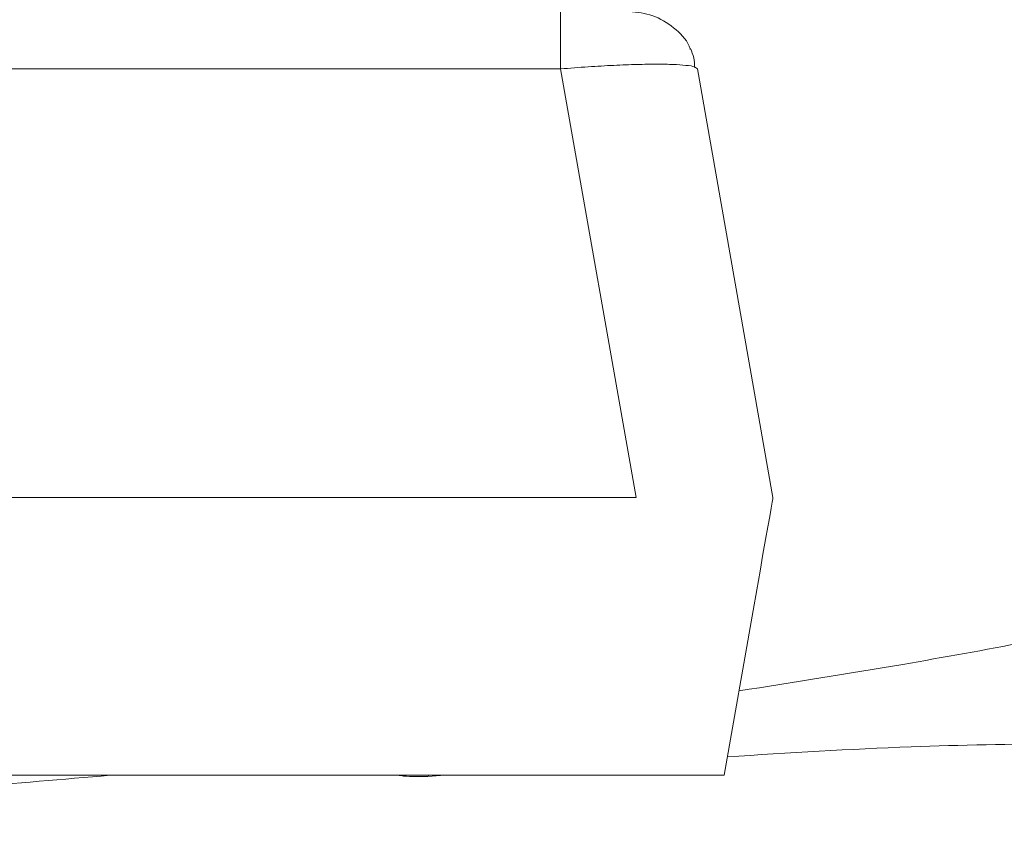
# Model space of a CAD drawing. Units: millimetres. Extents: x 0 to 420, y 0 to 297.
# Drawn here: x 126 to 136, y 25 to 32 of the extents above; entities that cross this region are included whole.
import ezdxf

# ---------------------------------------------------------------- set-up
doc = ezdxf.new("R2010")
doc.units = ezdxf.units.MM
doc.layers.add('SLD-0', color=179, linetype='Continuous')
doc.styles.add('SLDTEXTSTYLE1', font='TXT', dxfattribs={"width": 0.75})
doc.dimstyles.new('SLDDIMSTYLE0', dxfattribs={"dimtxt": 3.5, "dimasz": 3.556, "dimexe": 0, "dimexo": 0.0625, "dimgap": 0.875, "dimtad": 1, "dimlfac": 15, "dimrnd": 1e-09, "dimzin": 12, "dimdsep": 46, "dimtxsty": 'SLDTEXTSTYLE1', "dimblk1": 'CLOSED', "dimblk2": 'CLOSED', "dimsah": 1, "dimcen": 0.09, "dimadec": 0, "dimazin": 3, "dimtfac": 1, "dimtofl": 0, "dimtmove": 0, "dimatfit": 3, "dimldrblk": 'CLOSED', "dimfxl": 0, "dimfrac": 2, "dimtolj": 1, "dimtzin": 12, "dimarcsym": 0})

# ---------------------------------------------------------------- blocks, each defined once
blk = doc.blocks.new('_CLOSED')
at = {"color": 0, "linetype": 'ByBlock', "lineweight": -2}
for p, q in [((-1, 0.166667), (0, 0)), ((-1, 0.166667), (-1, -0.166667)), ((0, 0), (-1, -0.166667)), ((0, 0), (-1, 0))]:
    blk.add_line(p, q, dxfattribs=at)
blk = doc.blocks.new('_D_1')
at = {"layer": 'SLD-0'}
for p, q in [((68.2516, 41.3475), (68.2516, 13.2874)), ((168.8058, 41.3475), (168.8058, 13.2874)), ((168.8058, 14.2874), (68.2516, 14.2874))]:
    blk.add_line(p, q, dxfattribs=at)
at = {"layer": 'SLD-0', "xscale": 3.556, "yscale": 3.556, "rotation": 180.0000000000004}
blk.add_blockref('_CLOSED', (68.2516, 14.2874, 0.0067), dxfattribs=at)
at = {"layer": 'SLD-0', "xscale": 3.556, "yscale": 3.556}
blk.add_blockref('_CLOSED', (168.8058, 14.2874, 0.0067), dxfattribs=at)
at = {"layer": 'SLD-0', "char_height": 3.5, "attachment_point": 1, "style": 'SLDTEXTSTYLE1'}
for s, insert in [('%%c', (109.8057, 18.7992, 0.0067)), ('1540', (115.0841, 18.8527, 0.0067))]:
    blk.add_mtext(s, dxfattribs=dict(at, insert=insert))

msp = doc.modelspace()

# ---------------------------------------------------------------- linework, layer by layer
at = {"layer": 'SLD-0', "color": 179, "linetype": 'Continuous', "lineweight": 15}
for p, q in [((132.65813, 32.0423), (132.68678, 32.02345)), ((131.37371, 32.02345), (118.47225, 32.02345)), ((132.09943, 27.90769), (131.37371, 32.02345)), ((132.68678, 32.02345), (133.41251, 27.90769)), ((117.74653, 27.90769), (132.09943, 27.90769)), ((133.4105, 27.8963), (133.40449, 27.86222)), ((133.41251, 27.90769), (133.4105, 27.8963)), ((133.39451, 27.80563), (133.38062, 27.72687)), ((133.40449, 27.86222), (133.39451, 27.80563)), ((133.38062, 27.72687), (133.36291, 27.62642)), ((133.36291, 27.62642), (133.34148, 27.50487)), ((133.34148, 27.50487), (133.31645, 27.36294)), ((133.31645, 27.36294), (133.28798, 27.20147)), ((133.28798, 27.20147), (133.25623, 27.02141)), ((133.25623, 27.02141), (133.22139, 26.82384)), ((132.9423, 25.24102), (133.22139, 26.82384)), ((116.90366, 25.24102), (132.9423, 25.24102)), ((130.09946, 25.22991), (130.26261, 25.24102))]:
    msp.add_line(p, q, dxfattribs=at)
at = {"layer": 'SLD-0', "color": 8, "linetype": 'Continuous', "lineweight": 15}
msp.add_line((130.105, 25.24102), (130.10737, 25.23044), dxfattribs=at)
at = {"layer": 'SLD-0', "color": 179, "linetype": 'Continuous', "lineweight": 15}
for points, knots in [([(161.04677, 35.38371), (160.85654, 35.28059), (160.4588, 35.06497), (159.83589, 34.73695), (159.19744, 34.40805), (158.55332, 34.08392), (157.91341, 33.76902), (157.26531, 33.45731), (156.23412, 32.97249), (154.81072, 32.33147), (153.03871, 31.5834), (151.30403, 30.89594), (149.61466, 30.26683), (147.9073, 29.67098), (146.01704, 29.05444), (143.93529, 28.42898), (141.65665, 27.80942), (139.352, 27.24648), (137.01841, 26.74326), (134.92713, 26.34126), (133.60989, 26.13334), (133.08503, 26.05049)], [0, 0, 0, 0, 0.02269059, 0.0474428, 0.07337026, 0.09729451, 0.12212082, 0.14704509, 0.17141755, 0.23933327, 0.3070596, 0.3677365, 0.42912089, 0.48987767, 0.55063498, 0.62971926, 0.70859746, 0.78761563, 0.867242, 0.94710151, 1, 1, 1, 1]), ([(132.61896, 32.20981), (132.61537, 32.22031), (132.58674, 32.30402), (132.46311, 32.42597), (132.26405, 32.55114), (132.10818, 32.56662), (132.03025, 32.57435)], [0, 0, 0, 0, 0.04563508, 0.36375742, 0.68187813, 1, 1, 1, 1]), ([(132.65874, 32.03725), (132.65884, 32.06839), (132.65903, 32.13031), (132.63243, 32.18968), (132.61921, 32.21919)], [0, 0, 0, 0, 0.5029237, 1, 1, 1, 1]), ([(132.97352, 25.41807), (133.56184, 25.45525), (134.62819, 25.52265), (135.69651, 25.53883), (136.17543, 25.54609)], [0, 0, 0, 0, 0.551708, 1, 1, 1, 1]), ([(108.24289, 25.41423), (109.20471, 25.31851), (111.12859, 25.12706), (114.02366, 24.95114), (116.93034, 24.85671), (119.8469, 24.8524), (122.77016, 24.93876), (125.1717, 25.07848), (126.59659, 25.20176), (127.05045, 25.24102)], [0, 0, 0, 0, 0.1539151, 0.3078657, 0.4617808, 0.6169932, 0.772242, 0.9274544, 1, 1, 1, 1]), ([(129.81069, 25.24102), (129.82952, 25.23831), (129.92503, 25.22455), (130.02178, 25.22752), (130.09946, 25.22991)], [0, 0, 0, 0, 0.1970681, 1, 1, 1, 1])]:
    msp.add_open_spline(points, degree=3, knots=knots, dxfattribs=at)
for points, degree in [([(131.37371, 32.41838), (131.37371, 32.51811), (131.37371, 32.57435)], 2), ([(131.37371, 32.02345), (131.37371, 32.17624), (131.37371, 32.31866), (131.37371, 32.41838)], 3)]:
    msp.add_open_spline(points, degree=degree, dxfattribs=at)
at = {"layer": 'SLD-0', "color": 8, "linetype": 'Continuous', "lineweight": 15}
msp.add_open_spline([(131.37371, 32.02345), (131.46256, 32.03053), (131.63792, 32.0445), (131.88665, 32.05876), (132.10958, 32.06725), (132.30166, 32.06984), (132.46243, 32.06731), (132.58131, 32.05849), (132.64743, 32.04974), (132.65751, 32.04273), (132.65813, 32.0423)], degree=3, knots=[0, 0, 0, 0, 0.1481607, 0.2924017, 0.4327862, 0.5693826, 0.7058894, 0.8462439, 0.9905148, 1, 1, 1, 1], dxfattribs=at)

# ---------------------------------------------------------------- dimensions: what is measured, and where the dimension line sits
at = {"layer": 'SLD-0'}
dim = msp.add_linear_dim(base=(68.25158, 14.28745), p1=(168.80583, 42.34747), p2=(68.25158, 42.34747), text='%%c1540', dimstyle='SLDDIMSTYLE0', dxfattribs=at)
dim.commit()
dim.dimension.update_dxf_attribs({"geometry": '_D_1', "text_midpoint": (117.61715, 14.28745), "dimtype": 160})

doc.saveas('drawing.dxf')
